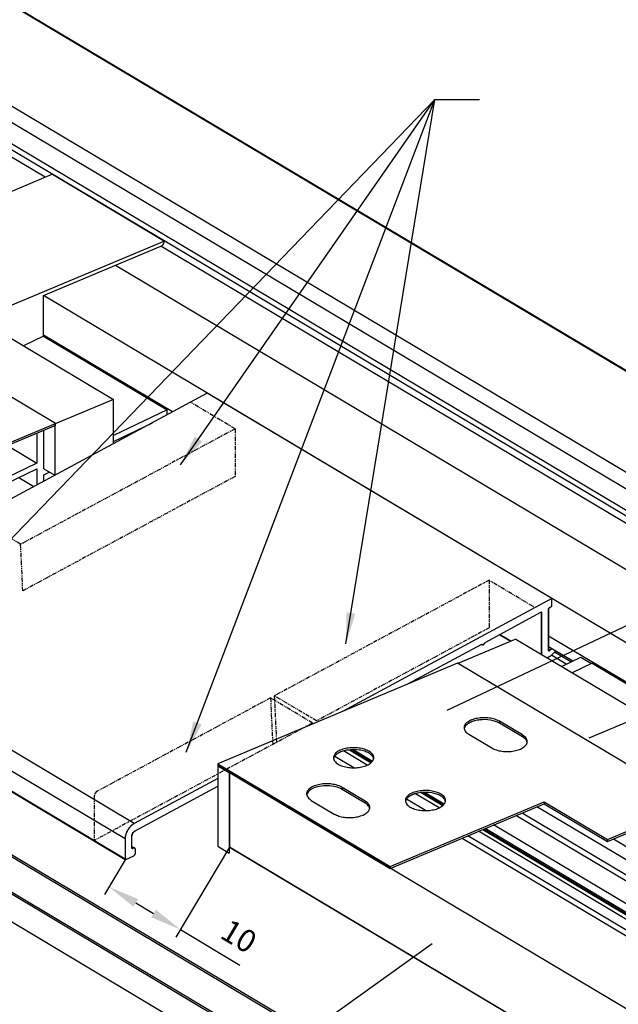
# Model space of a CAD drawing. Units: millimetres. Extents: x -1571 to 6556, y -7671 to 93.
# Drawn here: x 3527 to 3594, y -6952 to -6842 of the extents above; entities that cross this region are included whole.
import ezdxf

# ---------------------------------------------------------------- set-up
doc = ezdxf.new("R2010")
doc.units = ezdxf.units.MM
doc.linetypes.add('CENTER', pattern=[50.8, 31.75, -6.35, 6.35, -6.35])
doc.linetypes.add('PHANTOM', pattern=[0.8, 0.45, -0.05, 0.1, -0.05, 0.1, -0.05])
doc.layers.get('Defpoints').update_dxf_attribs({"color": 141})
for name, color, linetype in [('94801914R00_BL827', 7, 'Continuous'), ('95016500L00_M1_BL824', 7, 'Continuous'), ('95016500R00_M1_BL679', 7, 'Continuous'), ('95030600L00_M_BL677', 7, 'Continuous'), ('95030600R00_M_BL825', 7, 'Continuous'), ('DEFAULT_3', 7, 'PHANTOM'), ('P0192930000_D1_BL670', 7, 'Continuous'), ('P0192930000_D2_BL822', 7, 'Continuous'), ('P0195115000_BL673', 7, 'Continuous'), ('P0197915000_BL674', 7, 'Continuous'), ('P0197915000_BL821', 7, 'Continuous'), ('P0210730000_BL671', 7, 'Continuous'), ('P0215130000_BL676', 7, 'Continuous')]:
    doc.layers.add(name, color=color, linetype=linetype)
doc.dimstyles.new('DIMSTYLE_41', dxfattribs={"dimtxt": 2.5, "dimasz": 3.5, "dimexe": 1, "dimexo": 0, "dimtad": 1, "dimdec": 3, "dimlfac": 2, "dimdsep": 46, "dimtxsty": 'Standard', "dimblk": '_FILLED', "dimblk1": '_FILLED', "dimblk2": '_FILLED', "dimcen": 0.09, "dimclrt": 5, "dimadec": 3, "dimazin": 2, "dimtp": 0.2, "dimtm": 0.2, "dimtfac": 1, "dimtdec": 65535, "dimtofl": 0, "dimtmove": 0, "dimatfit": 3, "dimldrblk": '_FILLED', "dimfxl": 1, "dimtolj": 1, "dimarcsym": 0})
doc.dimstyles.get("Standard").update_dxf_attribs({"dimtxt": 2.5, "dimasz": 3.5, "dimexe": 1, "dimexo": 0, "dimtad": 1, "dimdec": 3, "dimdsep": 46, "dimtxsty": 'Standard', "dimblk": '_FILLED', "dimblk1": '_FILLED', "dimblk2": '_FILLED', "dimcen": 0.09, "dimclrt": 5, "dimadec": 3, "dimazin": 2, "dimtol": 1, "dimtp": 0.001, "dimtm": 0.001, "dimtfac": 1, "dimtdec": 3, "dimtofl": 0, "dimtmove": 0, "dimatfit": 3, "dimldrblk": '_FILLED', "dimfxl": 1, "dimtolj": 1, "dimarcsym": 0})

# ---------------------------------------------------------------- blocks, each defined once
blk = doc.blocks.new('_FILLED')
at = {"color": 0, "linetype": 'ByBlock'}
blk.add_solid([(0, 0), (-1, 0.143), (-1, -0.143)], dxfattribs=at)
blk = doc.blocks.new('*D10305')
at = {"color": 0, "linetype": 'Continuous', "lineweight": -2}
for p, q in [((3550.13, -6934.82), (3544.14, -6944.87)), ((3538.47, -6936.23), (3536.15, -6940.11)), ((3539.67, -6941.04), (3541.64, -6942.22)), ((3544.65, -6944.01), (3551.32, -6947.99))]:
    blk.add_line(p, q, dxfattribs=at)
at = {"layer": 'Defpoints', "color": 0}
for p in [(3550.13, -6934.82), (3538.47, -6936.23), (3544.65, -6944.01)]:
    blk.add_point(p, dxfattribs=at)
at = {"color": 0, "lineweight": -2, "xscale": 3.5, "yscale": 3.5, "zscale": 3.5}
for p, rotation in [((3536.66, -6939.25), 149.2102669712014), ((3544.65, -6944.01), 329.2102669712014)]:
    blk.add_blockref('_FILLED', p, dxfattribs=dict(at, rotation=rotation))
at = {"color": 5, "insert": (3550.22, -6942.72), "char_height": 2.5, "attachment_point": 1, "rotation": 329.2103, "line_spacing_factor": 0.9}
blk.add_mtext('\\A1;10', dxfattribs=at)
blk = doc.blocks.new('P0192930000_D1_BL670', base_point=(225.9, 113.26))
at = {"layer": 'P0192930000_D1_BL670', "color": 9, "linetype": 'Continuous'}
blk.add_line((345.32, 76.04), (120.35, 210.1), dxfattribs=at)
at = {"layer": 'P0192930000_D1_BL670', "color": 7, "linetype": 'Continuous'}
for p, q in [((120.6, 210.1), (345.58, 76.04)), ((334.22, 71.38), (109.24, 205.44)), ((252.36, 109.27), (177.58, 153.83)), ((273.32, 16.39), (48.34, 150.45)), ((244.31, 105.9), (169.53, 150.46)), ((183.96, 137.44), (169.53, 146.04)), ((239.96, 104.07), (226.04, 112.37)), ((228.03, 109.24), (226.37, 110.23))]:
    blk.add_line(p, q, dxfattribs=at)
blk = doc.blocks.new('P0210730000_BL671', base_point=(216.37, 136.08))
at = {"layer": 'P0210730000_BL671', "color": 7, "linetype": 'Continuous'}
for p, q in [((125.84, 193.73), (310.32, 83.81)), ((313.97, 83.45), (129.49, 193.38)), ((252.36, 109.27), (177.58, 153.83))]:
    blk.add_line(p, q, dxfattribs=at)
at = {"layer": 'P0210730000_BL671', "color": 9, "linetype": 'Continuous'}
for p, q in [((308.72, 82.33), (124.24, 192.26)), ((169.71, 163.69), (123.86, 191.01)), ((308.72, 81.68), (124.24, 191.61)), ((257.45, 111.41), (182.67, 155.97))]:
    blk.add_line(p, q, dxfattribs=at)
blk = doc.blocks.new('P0195115000_BL673', base_point=(171.5, 103.85))
at = {"layer": 'P0195115000_BL673', "color": 7, "linetype": 'Continuous'}
for p, q in [((187.85, 139.54), (141.12, 114.38)), ((226.42, 116.56), (187.85, 139.54)), ((226.42, 116.56), (202.98, 103.94)), ((226.42, 116.56), (202.98, 103.94)), ((226.11, 115.52), (226.42, 115.69)), ((226.11, 115.52), (226.42, 115.69)), ((226.42, 115.69), (226.42, 116.56)), ((226.42, 115.69), (226.42, 116.56)), ((218.94, 111.66), (225.19, 115.02)), ((218.94, 111.66), (225.19, 115.02)), ((225.27, 114.97), (225.27, 110.29)), ((225.27, 110.29), (225.27, 114.97)), ((226.04, 115.4), (226.04, 110.77)), ((226.04, 110.77), (226.04, 115.4)), ((220.54, 112.52), (221.78, 111.78)), ((210.31, 107.01), (218.56, 111.46)), ((210.31, 107.01), (218.56, 111.46)), ((218.59, 111.38), (218.51, 111.43)), ((218.56, 111.46), (218.59, 111.38)), ((218.56, 111.46), (218.59, 111.38)), ((218.59, 111.38), (218.68, 111.44)), ((218.59, 111.38), (218.68, 111.44)), ((218.66, 111.42), (218.71, 111.39)), ((218.93, 111.57), (218.84, 111.52)), ((218.84, 111.52), (218.93, 111.57)), ((218.94, 111.66), (218.93, 111.57)), ((218.93, 111.57), (218.94, 111.66)), ((140.12, 110.34), (178.68, 87.36)), ((226.41, 110.98), (226.15, 110.74)), ((226.15, 110.74), (226.41, 110.98)), ((226.87, 110.71), (226.25, 110.12)), ((226.25, 110.12), (226.87, 110.71)), ((226.22, 110.1), (225.87, 109.93)), ((225.87, 109.93), (226.22, 110.1)), ((226.22, 110.1), (226.23, 110.1)), ((226.23, 110.1), (226.24, 110.11)), ((226.23, 110.1), (226.23, 110.1)), ((226.24, 110.11), (226.24, 110.11)), ((226.24, 110.11), (226.25, 110.11)), ((226.25, 110.11), (226.25, 110.12)), ((189.04, 96.43), (179.69, 91.4)), ((189.04, 96.43), (179.69, 91.4)), ((179.77, 90.57), (189.04, 95.56)), ((179.77, 90.57), (189.04, 95.56)), ((178.66, 89.67), (178.66, 87.42)), ((178.66, 89.67), (178.66, 87.42)), ((179.42, 88.65), (179.42, 90)), ((179.42, 88.65), (179.42, 90)), ((179.42, 88.84), (179.74, 88.65)), ((179.61, 88.65), (179.51, 88.6)), ((179.61, 88.65), (179.51, 88.6)), ((179.81, 88.08), (179.81, 88.51)), ((179.81, 88.08), (179.81, 88.51)), ((178.73, 87.36), (178.74, 87.36)), ((178.74, 87.36), (179.63, 87.79)), ((178.74, 87.36), (179.63, 87.79))]:
    blk.add_line(p, q, dxfattribs=at)
at = {"layer": 'P0195115000_BL673', "color": 9, "linetype": 'Continuous'}
for p, q in [((225.27, 114.97), (225.19, 115.02)), ((179.69, 91.4), (141.12, 114.38)), ((178.66, 89.67), (140.09, 112.66)), ((221.81, 111.79), (220.57, 112.54)), ((178.66, 87.42), (140.09, 110.4)), ((226.15, 110.74), (226.04, 110.8)), ((179.61, 88.65), (179.42, 88.75)), ((179.51, 88.6), (179.42, 88.65))]:
    blk.add_line(p, q, dxfattribs=at)
at = {"layer": 'P0195115000_BL673', "color": 7, "linetype": 'Continuous'}
for points, knots in [([(225.19, 115.02), (225.19, 115.03), (225.21, 115.03), (225.23, 115.03), (225.25, 115.03)], [0, 0, 0, 0, 0.283936, 1, 1, 1, 1]), ([(225.25, 115.03), (225.25, 115.02), (225.27, 115.01), (225.27, 114.99), (225.27, 114.97)], [0, 0, 0, 0, 0.228672, 1, 1, 1, 1]), ([(218.68, 111.44), (218.69, 111.43), (218.69, 111.41), (218.7, 111.4), (218.71, 111.39)], [0, 0, 0, 0, 0.278344, 1, 1, 1, 1]), ([(218.73, 111.38), (218.74, 111.38), (218.75, 111.39), (218.77, 111.39), (218.77, 111.39)], [0, 0, 0, 0, 0.728159, 1, 1, 1, 1]), ([(218.77, 111.39), (218.8, 111.41), (218.83, 111.46), (218.84, 111.51), (218.84, 111.52)], [0, 0, 0, 0, 0.760108, 1, 1, 1, 1]), ([(226.06, 110.71), (226.06, 110.72), (226.04, 110.73), (226.04, 110.75), (226.04, 110.77)], [0, 0, 0, 0, 0.228722, 1, 1, 1, 1]), ([(226.05, 110.73), (226.05, 110.73), (226.06, 110.72), (226.07, 110.71), (226.09, 110.71), (226.12, 110.71), (226.14, 110.73), (226.15, 110.74)], [0, 0, 0, 0, 0.125, 0.25, 0.5, 0.75, 1, 1, 1, 1]), ([(226.15, 110.74), (226.14, 110.72), (226.11, 110.71), (226.08, 110.71), (226.06, 110.71)], [0, 0, 0, 0, 0.557436, 1, 1, 1, 1]), ([(179.69, 91.4), (179.54, 91.32), (179.26, 91.1), (178.94, 90.68), (178.72, 90.19), (178.66, 89.84), (178.66, 89.67)], [0, 0, 0, 0, 0.24074, 0.499881, 0.759087, 1, 1, 1, 1]), ([(179.69, 91.4), (179.65, 91.38), (179.6, 91.34), (179.53, 91.3), (179.49, 91.27), (179.46, 91.25), (179.42, 91.22), (179.38, 91.18), (179.34, 91.14), (179.3, 91.1), (179.26, 91.07), (179.23, 91.04), (179.2, 90.99), (179.15, 90.94), (179.1, 90.87), (179.04, 90.8), (178.99, 90.72), (178.96, 90.66), (178.92, 90.61), (178.87, 90.53), (178.84, 90.44), (178.81, 90.36), (178.78, 90.3), (178.76, 90.25), (178.75, 90.2), (178.74, 90.16), (178.72, 90.11), (178.71, 90.05), (178.69, 89.99), (178.68, 89.95), (178.68, 89.91), (178.67, 89.86), (178.67, 89.78), (178.66, 89.72), (178.66, 89.67)], [0, 0, 0, 0, 0.0625, 0.09375, 0.125, 0.140625, 0.15625, 0.1875, 0.21875, 0.25, 0.265625, 0.28125, 0.3125, 0.34375, 0.375, 0.4375, 0.46875, 0.5, 0.53125, 0.5625, 0.625, 0.65625, 0.6875, 0.71875, 0.734375, 0.75, 0.78125, 0.8125, 0.84375, 0.859375, 0.875, 0.90625, 0.9375, 1, 1, 1, 1]), ([(179.42, 90), (179.42, 90.05), (179.46, 90.28), (179.62, 90.49), (179.77, 90.57)], [0, 0, 0, 0, 0.244827, 1, 1, 1, 1]), ([(179.45, 88.6), (179.45, 88.6), (179.43, 88.61), (179.42, 88.63), (179.42, 88.65)], [0, 0, 0, 0, 0.228659, 1, 1, 1, 1]), ([(179.51, 88.6), (179.5, 88.59), (179.48, 88.59), (179.46, 88.59), (179.45, 88.6)], [0, 0, 0, 0, 0.281113, 1, 1, 1, 1]), ([(179.74, 88.65), (179.73, 88.66), (179.68, 88.67), (179.63, 88.66), (179.61, 88.65)], [0, 0, 0, 0, 0.46468, 1, 1, 1, 1]), ([(179.81, 88.51), (179.81, 88.54), (179.8, 88.59), (179.76, 88.64), (179.74, 88.65)], [0, 0, 0, 0, 0.538871, 1, 1, 1, 1]), ([(178.66, 87.42), (178.66, 87.41), (178.66, 87.39), (178.67, 87.37), (178.68, 87.36)], [0, 0, 0, 0, 0.284275, 1, 1, 1, 1]), ([(178.66, 87.42), (178.66, 87.41), (178.66, 87.38), (178.68, 87.36), (178.7, 87.36), (178.72, 87.36), (178.73, 87.36), (178.73, 87.36)], [0, 0, 0, 0, 0.25, 0.5, 0.75, 0.875, 1, 1, 1, 1]), ([(178.68, 87.36), (178.69, 87.36), (178.71, 87.35), (178.73, 87.36), (178.74, 87.36)], [0, 0, 0, 0, 0.230736, 1, 1, 1, 1]), ([(179.63, 87.79), (179.65, 87.8), (179.75, 87.87), (179.81, 87.99), (179.81, 88.08)], [0, 0, 0, 0, 0.242335, 1, 1, 1, 1]), ([(179.7, 87.84), (179.72, 87.86), (179.75, 87.89), (179.78, 87.95), (179.79, 87.98), (179.79, 87.99)], [0, 0, 0, 0, 0.5, 0.75, 1, 1, 1, 1])]:
    blk.add_open_spline(points, degree=3, knots=knots, dxfattribs=at)
for points in [[(225.23, 115.03), (225.22, 115.03), (225.21, 115.03), (225.2, 115.03), (225.19, 115.02)], [(225.27, 114.97), (225.27, 114.99), (225.27, 115.02), (225.24, 115.03), (225.23, 115.03)], [(226.04, 115.4), (226.04, 115.45), (226.07, 115.5), (226.11, 115.52)], [(226.05, 115.45), (226.04, 115.44), (226.04, 115.42), (226.04, 115.41), (226.04, 115.4)], [(226.07, 115.49), (226.06, 115.48), (226.05, 115.46), (226.05, 115.45)], [(226.11, 115.52), (226.09, 115.51), (226.08, 115.5), (226.07, 115.49)], [(218.68, 111.44), (218.69, 111.42), (218.7, 111.39), (218.72, 111.39), (218.73, 111.38)], [(218.71, 111.39), (218.72, 111.39), (218.72, 111.38), (218.73, 111.38)], [(218.73, 111.38), (218.74, 111.38), (218.75, 111.39), (218.76, 111.39)], [(218.76, 111.39), (218.77, 111.39), (218.79, 111.4), (218.8, 111.42), (218.81, 111.43)], [(218.81, 111.43), (218.82, 111.44), (218.83, 111.45), (218.83, 111.47)], [(218.83, 111.47), (218.84, 111.49), (218.84, 111.5), (218.84, 111.52)], [(226.04, 110.77), (226.04, 110.75), (226.04, 110.74), (226.05, 110.73)], [(226.22, 110.1), (226.24, 110.1), (226.24, 110.11), (226.25, 110.12)], [(179.52, 90.33), (179.52, 90.31), (179.5, 90.29), (179.48, 90.25), (179.46, 90.21), (179.45, 90.18), (179.45, 90.16)], [(179.63, 90.47), (179.61, 90.45), (179.57, 90.4), (179.54, 90.35), (179.52, 90.33)], [(179.77, 90.57), (179.75, 90.56), (179.7, 90.53), (179.66, 90.49), (179.63, 90.47)], [(179.45, 90.16), (179.45, 90.15), (179.44, 90.12), (179.43, 90.08), (179.43, 90.04), (179.43, 90.01), (179.42, 90)], [(179.42, 88.65), (179.43, 88.64), (179.43, 88.63), (179.43, 88.62), (179.44, 88.61)], [(179.44, 88.61), (179.44, 88.6), (179.46, 88.58), (179.49, 88.59), (179.51, 88.6)], [(179.64, 88.66), (179.64, 88.66), (179.63, 88.65), (179.61, 88.65), (179.61, 88.65)], [(179.75, 88.65), (179.73, 88.65), (179.7, 88.67), (179.66, 88.66), (179.64, 88.66)], [(179.81, 88.55), (179.8, 88.57), (179.79, 88.61), (179.76, 88.63), (179.75, 88.65)], [(179.81, 88.51), (179.81, 88.53), (179.81, 88.54), (179.81, 88.55)], [(179.63, 87.79), (179.64, 87.79), (179.66, 87.81), (179.68, 87.83), (179.7, 87.84)], [(179.79, 87.99), (179.8, 88.01), (179.81, 88.04), (179.81, 88.07), (179.81, 88.08)]]:
    blk.add_open_spline(points, degree=3, dxfattribs=at)
blk = doc.blocks.new('P0215130000_BL676', base_point=(159.88, 94.27))
at = {"layer": 'P0215130000_BL676', "color": 9, "linetype": 'Continuous'}
for p, q in [((261.05, 30.98), (36.07, 165.03)), ((261.16, 31.15), (36.18, 165.21)), ((261.05, 27.02), (36.07, 161.08))]:
    blk.add_line(p, q, dxfattribs=at)
at = {"layer": 'P0215130000_BL676', "color": 7, "linetype": 'Continuous'}
blk.add_line((36.2, 160.81), (261.18, 26.76), dxfattribs=at)
blk = doc.blocks.new('95030600L00_M_BL677', base_point=(262.66, 106.57))
at = {"layer": '95030600L00_M_BL677', "color": 7, "linetype": 'Continuous'}
for q in [(215.89, 109.31), (237.46, 103.02)]:
    blk.add_line((222.36, 112.02), q, dxfattribs=at)
at = {"layer": '95030600L00_M_BL677', "color": 4, "linetype": 'CENTER'}
blk.add_line((230.57, 101), (237.46, 103.89), dxfattribs=at)
blk = doc.blocks.new('P0197915000_BL821', base_point=(127.06, 148.05))
at = {"layer": 'P0197915000_BL821', "color": 7, "linetype": 'Continuous'}
for p, q in [((169.53, 145.91), (183.35, 137.67)), ((183.35, 137.67), (177.36, 134.8)), ((183.35, 137.12), (183.35, 137.67)), ((177.36, 134.15), (181.73, 136.24)), ((181.32, 136.05), (181.35, 136.04)), ((168.8, 135.07), (168.8, 131.72)), ((169.57, 131.07), (169.57, 135.39)), ((165.5, 133.68), (168.8, 131.72)), ((168.8, 131.72), (164.01, 129.42)), ((164.01, 128.77), (168.8, 131.07)), ((166.78, 130.1), (168.46, 129.1)), ((168.8, 131.07), (168.8, 129.28)), ((169.57, 130.42), (170.17, 130.71)), ((169.57, 129.69), (169.57, 130.42))]:
    blk.add_line(p, q, dxfattribs=at)
blk = doc.blocks.new('P0192930000_D2_BL822', base_point=(203.82, 125.26))
at = {"layer": 'P0192930000_D2_BL822', "color": 7, "linetype": 'Continuous'}
for p, q in [((183.96, 137.44), (169.53, 146.04)), ((239.96, 104.07), (226.04, 112.37)), ((226.04, 111.2), (228.75, 109.58)), ((228.52, 109.47), (226.71, 110.55))]:
    blk.add_line(p, q, dxfattribs=at)
blk = doc.blocks.new('95016500L00_M1_BL824', base_point=(147.8, 138.27))
at = {"layer": '95016500L00_M1_BL824', "color": 7, "linetype": 'Continuous'}
for p, q in [((144.5, 151.85), (134.92, 147.83)), ((170.85, 136.15), (144.5, 151.85)), ((134.92, 147.83), (134.92, 147.62)), ((134.92, 147.83), (141.99, 143.62)), ((134.92, 147.62), (141.78, 143.53)), ((141.99, 143.62), (124.76, 136.39)), ((158.86, 139.6), (156.29, 141.13)), ((158.86, 139.38), (156.29, 140.92)), ((152.84, 139.69), (155.41, 138.15)), ((124.76, 136.39), (124.76, 136.17)), ((124.76, 136.39), (144.04, 124.9)), ((124.76, 136.17), (144.04, 124.68)), ((144.04, 124.9), (170.85, 136.15)), ((170.85, 135.93), (144.04, 124.68)), ((170.85, 135.93), (170.85, 136.15)), ((141.24, 132.21), (138.67, 133.74)), ((141.24, 131.99), (138.67, 133.52)), ((135.22, 132.29), (137.79, 130.76)), ((144.04, 124.9), (144.04, 124.68))]:
    blk.add_line(p, q, dxfattribs=at)
at = {"layer": '95016500L00_M1_BL824', "color": 9, "linetype": 'Continuous'}
for p, q in [((156.29, 141.13), (156.29, 140.92)), ((158.86, 139.6), (158.86, 139.38)), ((138.67, 133.74), (138.67, 133.52)), ((141.24, 132.21), (141.24, 131.99))]:
    blk.add_line(p, q, dxfattribs=at)
at = {"layer": '95016500L00_M1_BL824', "color": 7, "linetype": 'Continuous'}
for centre, radius, start, end in [((152.91, 140.19), 0.597, 164.2838, 169.1895), ((158.77, 138.65), 0.612, 11.1909, 19.4838), ((138.3, 136.83), 0.597, 164.2838, 169.1895), ((141.59, 136.83), 0.612, 11.1909, 19.4838), ((135.29, 132.8), 0.597, 164.2838, 169.1895), ((146.34, 132.05), 0.597, 164.2838, 169.1895), ((149.63, 132.04), 0.612, 11.1909, 19.4838), ((141.15, 131.26), 0.612, 11.1909, 19.4838)]:
    blk.add_arc(centre, radius, start, end, dxfattribs=at)
for points, knots in [([(156.29, 141.13), (156.12, 141.23), (155.75, 141.38), (155.13, 141.52), (154.47, 141.55), (153.81, 141.49), (153.21, 141.33), (152.79, 141.12), (152.54, 140.92), (152.41, 140.76), (152.33, 140.59), (152.31, 140.47), (152.31, 140.41)], [0, 0, 0, 0, 0.124703, 0.267052, 0.418268, 0.567977, 0.706061, 0.824556, 0.875341, 0.920664, 0.961586, 1, 1, 1, 1]), ([(156.29, 140.92), (156.14, 141), (155.81, 141.15), (155.07, 141.32), (154.26, 141.34), (153.49, 141.2), (153, 141.02), (152.62, 140.79), (152.43, 140.57), (152.38, 140.47)], [0, 0, 0, 0, 0.118896, 0.253705, 0.542817, 0.681746, 0.806802, 0.913085, 1, 1, 1, 1]), ([(152.31, 140.41), (152.31, 140.34), (152.34, 140.2), (152.45, 140.01), (152.62, 139.83), (152.76, 139.73), (152.84, 139.69)], [0, 0, 0, 0, 0.212646, 0.443041, 0.703664, 1, 1, 1, 1]), ([(155.41, 138.15), (155.57, 138.06), (155.94, 137.9), (156.56, 137.77), (157.23, 137.74), (157.89, 137.8), (158.48, 137.96), (158.9, 138.16), (159.15, 138.37), (159.28, 138.53), (159.36, 138.7), (159.38, 138.82), (159.38, 138.88)], [0, 0, 0, 0, 0.124703, 0.267052, 0.418268, 0.567977, 0.706061, 0.824556, 0.875341, 0.920664, 0.961586, 1, 1, 1, 1]), ([(159.38, 138.88), (159.38, 138.94), (159.36, 139.08), (159.25, 139.28), (159.08, 139.45), (158.94, 139.55), (158.86, 139.6)], [0, 0, 0, 0, 0.212646, 0.443041, 0.703664, 1, 1, 1, 1]), ([(159.3, 138.97), (159.27, 139.01), (159.16, 139.18), (158.99, 139.3), (158.86, 139.38)], [0, 0, 0, 0, 0.222731, 1, 1, 1, 1]), ([(141.68, 137.78), (141.52, 137.88), (141.14, 138.03), (140.53, 138.16), (139.86, 138.2), (139.2, 138.13), (138.61, 137.98), (138.19, 137.77), (137.94, 137.56), (137.81, 137.4), (137.73, 137.23), (137.71, 137.11), (137.71, 137.06)], [0, 0, 0, 0, 0.124703, 0.267052, 0.418268, 0.567977, 0.706061, 0.824556, 0.875341, 0.920664, 0.961586, 1, 1, 1, 1]), ([(141.68, 137.56), (141.54, 137.65), (141.21, 137.79), (140.46, 137.97), (139.66, 137.99), (138.89, 137.85), (138.4, 137.67), (138.01, 137.43), (137.83, 137.22), (137.77, 137.11)], [0, 0, 0, 0, 0.118896, 0.253705, 0.542817, 0.681746, 0.806802, 0.913085, 1, 1, 1, 1]), ([(142.21, 137.06), (142.21, 137.12), (142.18, 137.26), (142.07, 137.45), (141.9, 137.63), (141.76, 137.73), (141.68, 137.78)], [0, 0, 0, 0, 0.212646, 0.443041, 0.703664, 1, 1, 1, 1]), ([(137.71, 137.06), (137.71, 136.99), (137.73, 136.85), (137.84, 136.66), (138.01, 136.48), (138.15, 136.38), (138.23, 136.33)], [0, 0, 0, 0, 0.212646, 0.443041, 0.703664, 1, 1, 1, 1]), ([(138.23, 136.33), (138.39, 136.24), (138.77, 136.08), (139.39, 135.95), (140.05, 135.92), (140.71, 135.98), (141.3, 136.13), (141.72, 136.34), (141.97, 136.55), (142.11, 136.71), (142.19, 136.88), (142.21, 137), (142.21, 137.06)], [0, 0, 0, 0, 0.124703, 0.267052, 0.418268, 0.567977, 0.706061, 0.824556, 0.875341, 0.920664, 0.961586, 1, 1, 1, 1]), ([(142.12, 137.15), (142.1, 137.19), (141.98, 137.36), (141.81, 137.48), (141.68, 137.56)], [0, 0, 0, 0, 0.222731, 1, 1, 1, 1]), ([(138.67, 133.74), (138.51, 133.84), (138.13, 133.99), (137.51, 134.12), (136.85, 134.16), (136.19, 134.1), (135.59, 133.94), (135.18, 133.73), (134.93, 133.53), (134.79, 133.37), (134.71, 133.2), (134.69, 133.08), (134.69, 133.02)], [0, 0, 0, 0, 0.124703, 0.267052, 0.418268, 0.567977, 0.706061, 0.824556, 0.875341, 0.920664, 0.961586, 1, 1, 1, 1]), ([(138.67, 133.52), (138.52, 133.61), (138.19, 133.75), (137.45, 133.93), (136.64, 133.95), (135.88, 133.81), (135.38, 133.63), (135, 133.39), (134.81, 133.18), (134.76, 133.07)], [0, 0, 0, 0, 0.118896, 0.253705, 0.542817, 0.681746, 0.806802, 0.913085, 1, 1, 1, 1]), ([(149.71, 132.99), (149.55, 133.09), (149.18, 133.24), (148.56, 133.37), (147.89, 133.41), (147.24, 133.35), (146.64, 133.19), (146.22, 132.98), (145.97, 132.78), (145.84, 132.62), (145.76, 132.45), (145.74, 132.33), (145.74, 132.27)], [0, 0, 0, 0, 0.124703, 0.267052, 0.418268, 0.567977, 0.706061, 0.824556, 0.875341, 0.920664, 0.961586, 1, 1, 1, 1]), ([(134.69, 133.02), (134.69, 132.95), (134.72, 132.81), (134.83, 132.62), (135, 132.44), (135.14, 132.34), (135.22, 132.29)], [0, 0, 0, 0, 0.212646, 0.443041, 0.703664, 1, 1, 1, 1]), ([(141.76, 131.49), (141.76, 131.55), (141.74, 131.69), (141.63, 131.88), (141.46, 132.06), (141.32, 132.16), (141.24, 132.21)], [0, 0, 0, 0, 0.212646, 0.443041, 0.703664, 1, 1, 1, 1]), ([(145.74, 132.27), (145.74, 132.2), (145.77, 132.06), (145.87, 131.87), (146.05, 131.69), (146.19, 131.59), (146.27, 131.55)], [0, 0, 0, 0, 0.212646, 0.443041, 0.703664, 1, 1, 1, 1]), ([(149.71, 132.77), (149.57, 132.86), (149.24, 133), (148.5, 133.18), (147.69, 133.2), (146.92, 133.06), (146.43, 132.88), (146.05, 132.65), (145.86, 132.43), (145.81, 132.32)], [0, 0, 0, 0, 0.118896, 0.253705, 0.542817, 0.681746, 0.806802, 0.913085, 1, 1, 1, 1]), ([(146.27, 131.55), (146.43, 131.45), (146.8, 131.29), (147.42, 131.16), (148.09, 131.13), (148.75, 131.19), (149.34, 131.35), (149.76, 131.55), (150.01, 131.76), (150.14, 131.92), (150.22, 132.09), (150.24, 132.21), (150.24, 132.27)], [0, 0, 0, 0, 0.124703, 0.267052, 0.418268, 0.567977, 0.706061, 0.824556, 0.875341, 0.920664, 0.961586, 1, 1, 1, 1]), ([(150.24, 132.27), (150.24, 132.33), (150.22, 132.47), (150.11, 132.67), (149.94, 132.84), (149.79, 132.94), (149.71, 132.99)], [0, 0, 0, 0, 0.212646, 0.443041, 0.703664, 1, 1, 1, 1]), ([(150.15, 132.36), (150.13, 132.4), (150.02, 132.57), (149.85, 132.69), (149.71, 132.77)], [0, 0, 0, 0, 0.222731, 1, 1, 1, 1]), ([(137.79, 130.76), (137.95, 130.67), (138.33, 130.51), (138.94, 130.38), (139.61, 130.34), (140.27, 130.41), (140.86, 130.56), (141.28, 130.77), (141.53, 130.98), (141.66, 131.14), (141.75, 131.31), (141.76, 131.43), (141.76, 131.49)], [0, 0, 0, 0, 0.124703, 0.267052, 0.418268, 0.567977, 0.706061, 0.824556, 0.875341, 0.920664, 0.961586, 1, 1, 1, 1]), ([(141.68, 131.58), (141.65, 131.62), (141.54, 131.78), (141.37, 131.91), (141.24, 131.99)], [0, 0, 0, 0, 0.222731, 1, 1, 1, 1])]:
    blk.add_open_spline(points, degree=3, knots=knots, dxfattribs=at)
for points in [[(152.38, 140.47), (152.36, 140.43), (152.34, 140.39), (152.33, 140.35)], [(159.35, 138.86), (159.33, 138.9), (159.32, 138.93), (159.3, 138.97)], [(137.77, 137.11), (137.75, 137.07), (137.74, 137.04), (137.73, 137)], [(142.17, 137.03), (142.16, 137.07), (142.14, 137.11), (142.12, 137.15)], [(134.76, 133.07), (134.74, 133.04), (134.73, 133), (134.71, 132.96)], [(145.81, 132.32), (145.79, 132.29), (145.77, 132.25), (145.76, 132.21)], [(150.21, 132.25), (150.19, 132.29), (150.17, 132.33), (150.15, 132.36)], [(141.73, 131.46), (141.72, 131.5), (141.7, 131.54), (141.68, 131.58)]]:
    blk.add_open_spline(points, degree=3, dxfattribs=at)
blk = doc.blocks.new('95030600R00_M_BL825', base_point=(162.94, 147.19))
at = {"layer": '95030600R00_M_BL825', "color": 7, "linetype": 'Continuous'}
for p, q in [((170.52, 164.03), (143.21, 152.57)), ((170.52, 164.03), (183.06, 156.56)), ((183.06, 156.56), (162.26, 147.84)), ((169.53, 150.46), (182.67, 155.97)), ((143.21, 152.4), (143.21, 152.57)), ((143.21, 152.57), (144.45, 151.83)), ((169.53, 145.91), (169.53, 150.46)), ((162.26, 147.84), (177.36, 138.83)), ((169.53, 145.91), (167.29, 144.84)), ((177.36, 138.83), (170.85, 136.1)), ((177.36, 133.89), (177.36, 138.83)), ((170.85, 130.39), (170.85, 136.1)), ((169.57, 131.07), (170.78, 130.35))]:
    blk.add_line(p, q, dxfattribs=at)
at = {"layer": '95030600R00_M_BL825', "color": 4, "linetype": 'CENTER'}
for p, q in [((142.83, 153.28), (149.72, 156.17)), ((155.36, 145.81), (162.26, 148.7))]:
    blk.add_line(p, q, dxfattribs=at)
at = {"layer": '95030600R00_M_BL825', "color": 7, "linetype": 'Continuous'}
blk.add_open_spline([(182.67, 155.97), (182.73, 155.99), (182.86, 156.08), (183, 156.28), (183.06, 156.47), (183.06, 156.56)], degree=3, knots=[0, 0, 0, 0, 0.236261, 0.626998, 1, 1, 1, 1], dxfattribs=at)
blk = doc.blocks.new('94801914R00_BL827', base_point=(209.94, 99.05))
at = {"layer": '94801914R00_BL827', "color": 7, "linetype": 'Continuous'}
for p, q in [((227.48, 108.97), (229.64, 110.01)), ((229.64, 110.01), (230.84, 109.29)), ((189.04, 97.87), (189.04, 88.85)), ((189.04, 97.87), (190.32, 97.11)), ((190.32, 97.11), (190.32, 88.08)), ((189.04, 88.85), (190.32, 88.08))]:
    blk.add_line(p, q, dxfattribs=at)
blk = doc.blocks.new('P0197915000_BL674', base_point=(234.35, 79.52))
at = {"layer": 'P0197915000_BL674', "color": 7, "linetype": 'Continuous'}
for p, q in [((230.92, 109.33), (228.68, 108.25)), ((230.92, 109.33), (239.83, 104.02)), ((203.76, 99.64), (206.18, 98.19)), ((203.89, 99.64), (203.81, 99.6)), ((203.89, 99.65), (203.89, 99.64)), ((206.23, 98.24), (203.89, 99.64)), ((206.33, 98.34), (204.12, 99.66)), ((204.24, 97.63), (202.11, 98.9)), ((190.32, 97.11), (190.32, 88.74)), ((254.6, 58.8), (190.32, 97.11)), ((211.8, 94.85), (214.22, 93.4)), ((214.27, 93.45), (211.9, 94.86)), ((214.36, 93.56), (212.15, 94.87)), ((212.27, 92.84), (210.14, 94.11)), ((223.09, 92.58), (269.37, 65)), ((271.02, 65.69), (224.74, 93.27)), ((218.7, 90.73), (264.98, 63.16)), ((265.05, 63.19), (218.77, 90.77)), ((265.21, 63.26), (218.93, 90.83)), ((266.17, 63.66), (219.89, 91.23)), ((216.36, 89.76), (262.64, 62.18)), ((263.28, 62.45), (217, 90.02)), ((233.3, 89.68), (272.51, 66.32)), ((190.32, 88.74), (254.6, 50.44)), ((254.6, 50.43), (190.32, 88.73))]:
    blk.add_line(p, q, dxfattribs=at)
at = {"layer": 'P0197915000_BL674', "color": 9, "linetype": 'Continuous'}
for p, q in [((205.76, 97.93), (203.11, 99.51)), ((213.79, 93.14), (211.14, 94.72)), ((268.67, 64.71), (222.39, 92.28)), ((264.47, 62.94), (218.19, 90.52))]:
    blk.add_line(p, q, dxfattribs=at)
at = {"layer": 'P0197915000_BL674', "color": 2, "linetype": 'Continuous', "annotation_type": 0, "has_hookline": 1, "hookline_direction": 1, "text_width": 14.05}
blk.add_leader([(213.02, 77.95), (183.95, 57.1), (178.95, 57.1)], dimstyle='Standard', override={"dimtad": 0, "dimldrblk": 'None'}, dxfattribs=at)
blk = doc.blocks.new('95016500R00_M1_BL679', base_point=(249.88, 109.85))
at = {"layer": '95016500R00_M1_BL679', "color": 7, "linetype": 'Continuous'}
for p, q in [((215.85, 109.34), (189.04, 98.09)), ((242.2, 93.63), (215.85, 109.34)), ((223.14, 101.3), (220.56, 102.83)), ((223.14, 101.08), (220.56, 102.61)), ((217.12, 101.38), (219.69, 99.85)), ((189.04, 98.09), (189.04, 97.87)), ((189.04, 98.09), (208.32, 86.6)), ((189.04, 97.87), (208.32, 86.38)), ((205.52, 93.91), (202.95, 95.44)), ((205.52, 93.69), (202.95, 95.22)), ((199.5, 93.99), (202.07, 92.46)), ((208.32, 86.6), (225.55, 93.83)), ((225.55, 93.83), (232.63, 89.62)), ((225.55, 93.83), (225.55, 93.61)), ((232.63, 89.62), (242.2, 93.63)), ((208.32, 86.38), (225.55, 93.61)), ((225.55, 93.61), (232.63, 89.4)), ((232.63, 89.4), (242.2, 93.42)), ((232.63, 89.62), (232.63, 89.4)), ((208.32, 86.6), (208.32, 86.38))]:
    blk.add_line(p, q, dxfattribs=at)
at = {"layer": '95016500R00_M1_BL679', "color": 9, "linetype": 'Continuous'}
for p, q in [((220.56, 102.83), (220.56, 102.61)), ((223.14, 101.3), (223.14, 101.08)), ((202.95, 95.44), (202.95, 95.22)), ((205.52, 93.91), (205.52, 93.69))]:
    blk.add_line(p, q, dxfattribs=at)
at = {"layer": '95016500R00_M1_BL679', "color": 7, "linetype": 'Continuous'}
for centre, radius, start, end in [((217.19, 101.89), 0.597, 164.2838, 169.1895), ((223.05, 100.35), 0.612, 11.1909, 19.4838), ((204.19, 95.58), 4.08, 98.1567, 99.2738), ((202.58, 98.53), 0.597, 164.2838, 169.1895), ((205.87, 98.53), 0.612, 11.1909, 19.4838), ((200.61, 93.33), 2.19, 116.3668, 117.3701), ((199.57, 94.49), 0.597, 164.2838, 169.1895), ((210.62, 93.74), 0.597, 164.2838, 169.1895), ((213.91, 93.74), 0.612, 11.1909, 19.4838), ((205.43, 92.96), 0.612, 11.1909, 19.4838)]:
    blk.add_arc(centre, radius, start, end, dxfattribs=at)
for points, knots in [([(220.56, 102.83), (220.4, 102.93), (220.03, 103.08), (219.41, 103.21), (218.74, 103.25), (218.09, 103.18), (217.49, 103.03), (217.07, 102.82), (216.82, 102.62), (216.69, 102.46), (216.61, 102.28), (216.59, 102.17), (216.59, 102.11)], [0, 0, 0, 0, 0.124703, 0.267052, 0.418268, 0.567977, 0.706061, 0.824556, 0.875341, 0.920664, 0.961586, 1, 1, 1, 1]), ([(220.56, 102.61), (220.42, 102.7), (220.09, 102.84), (219.35, 103.02), (218.54, 103.04), (217.77, 102.9), (217.28, 102.72), (216.9, 102.48), (216.71, 102.27), (216.66, 102.16)], [0, 0, 0, 0, 0.118896, 0.253705, 0.542817, 0.681746, 0.806802, 0.913085, 1, 1, 1, 1]), ([(216.59, 102.11), (216.59, 102.04), (216.62, 101.9), (216.72, 101.71), (216.9, 101.53), (217.04, 101.43), (217.12, 101.38)], [0, 0, 0, 0, 0.212646, 0.443041, 0.703664, 1, 1, 1, 1]), ([(219.69, 99.85), (219.85, 99.76), (220.22, 99.6), (220.84, 99.47), (221.51, 99.43), (222.17, 99.5), (222.76, 99.65), (223.18, 99.86), (223.43, 100.07), (223.56, 100.23), (223.64, 100.4), (223.66, 100.52), (223.66, 100.58)], [0, 0, 0, 0, 0.124703, 0.267052, 0.418268, 0.567977, 0.706061, 0.824556, 0.875341, 0.920664, 0.961586, 1, 1, 1, 1]), ([(223.66, 100.58), (223.66, 100.64), (223.64, 100.78), (223.53, 100.97), (223.36, 101.15), (223.21, 101.25), (223.14, 101.3)], [0, 0, 0, 0, 0.212646, 0.443041, 0.703664, 1, 1, 1, 1]), ([(223.57, 100.67), (223.55, 100.71), (223.44, 100.87), (223.27, 101), (223.14, 101.08)], [0, 0, 0, 0, 0.222731, 1, 1, 1, 1]), ([(205.96, 99.48), (205.8, 99.57), (205.42, 99.73), (204.81, 99.86), (204.14, 99.89), (203.48, 99.83), (202.89, 99.68), (202.47, 99.47), (202.22, 99.26), (202.09, 99.1), (202, 98.93), (201.99, 98.81), (201.99, 98.75)], [0, 0, 0, 0, 0.124703, 0.267052, 0.418268, 0.567977, 0.706061, 0.824556, 0.875341, 0.920664, 0.961586, 1, 1, 1, 1]), ([(203.54, 99.61), (203.36, 99.58), (203.04, 99.5), (202.6, 99.33), (202.26, 99.1), (202.1, 98.91), (202.05, 98.81)], [0, 0, 0, 0, 0.303305, 0.575064, 0.80725, 1, 1, 1, 1]), ([(205.96, 99.26), (205.81, 99.35), (205.46, 99.5), (204.67, 99.68), (204.04, 99.68), (203.61, 99.62)], [0, 0, 0, 0, 0.219308, 0.468728, 1, 1, 1, 1]), ([(206.49, 98.75), (206.49, 98.82), (206.46, 98.96), (206.35, 99.15), (206.18, 99.33), (206.04, 99.43), (205.96, 99.48)], [0, 0, 0, 0, 0.212646, 0.443041, 0.703664, 1, 1, 1, 1]), ([(206.4, 98.85), (206.38, 98.89), (206.26, 99.05), (206.09, 99.18), (205.96, 99.26)], [0, 0, 0, 0, 0.222731, 1, 1, 1, 1]), ([(201.99, 98.75), (201.99, 98.69), (202.01, 98.55), (202.12, 98.36), (202.29, 98.18), (202.43, 98.08), (202.51, 98.03)], [0, 0, 0, 0, 0.212646, 0.443041, 0.703664, 1, 1, 1, 1]), ([(202.51, 98.03), (202.67, 97.93), (203.05, 97.78), (203.66, 97.65), (204.33, 97.61), (204.99, 97.68), (205.58, 97.83), (206, 98.04), (206.25, 98.25), (206.38, 98.41), (206.47, 98.58), (206.49, 98.7), (206.49, 98.75)], [0, 0, 0, 0, 0.124703, 0.267052, 0.418268, 0.567977, 0.706061, 0.824556, 0.875341, 0.920664, 0.961586, 1, 1, 1, 1]), ([(202.95, 95.44), (202.78, 95.53), (202.41, 95.69), (201.79, 95.82), (201.13, 95.86), (200.47, 95.79), (199.87, 95.64), (199.45, 95.43), (199.2, 95.22), (199.07, 95.06), (198.99, 94.89), (198.97, 94.77), (198.97, 94.72)], [0, 0, 0, 0, 0.124703, 0.267052, 0.418268, 0.567977, 0.706061, 0.824556, 0.875341, 0.920664, 0.961586, 1, 1, 1, 1]), ([(199.6, 95.28), (199.54, 95.25), (199.32, 95.12), (199.12, 94.93), (199.04, 94.77)], [0, 0, 0, 0, 0.288085, 1, 1, 1, 1]), ([(202.95, 95.22), (202.72, 95.36), (202.19, 95.55), (201.32, 95.65), (200.44, 95.59), (199.88, 95.42), (199.64, 95.3)], [0, 0, 0, 0, 0.228716, 0.493027, 0.761127, 1, 1, 1, 1]), ([(213.99, 94.69), (213.83, 94.79), (213.46, 94.94), (212.84, 95.07), (212.17, 95.11), (211.51, 95.04), (210.92, 94.89), (210.5, 94.68), (210.25, 94.47), (210.12, 94.31), (210.04, 94.14), (210.02, 94.02), (210.02, 93.97)], [0, 0, 0, 0, 0.124703, 0.267052, 0.418268, 0.567977, 0.706061, 0.824556, 0.875341, 0.920664, 0.961586, 1, 1, 1, 1]), ([(213.99, 94.47), (213.85, 94.56), (213.52, 94.7), (212.77, 94.88), (211.97, 94.9), (211.2, 94.76), (210.71, 94.58), (210.32, 94.34), (210.14, 94.13), (210.09, 94.02)], [0, 0, 0, 0, 0.118896, 0.253705, 0.542817, 0.681746, 0.806802, 0.913085, 1, 1, 1, 1]), ([(198.97, 94.72), (198.97, 94.65), (199, 94.51), (199.11, 94.32), (199.28, 94.14), (199.42, 94.04), (199.5, 93.99)], [0, 0, 0, 0, 0.212646, 0.443041, 0.703664, 1, 1, 1, 1]), ([(206.04, 93.18), (206.04, 93.25), (206.02, 93.39), (205.91, 93.58), (205.74, 93.76), (205.6, 93.86), (205.52, 93.91)], [0, 0, 0, 0, 0.212646, 0.443041, 0.703664, 1, 1, 1, 1]), ([(205.96, 93.28), (205.93, 93.32), (205.82, 93.48), (205.65, 93.61), (205.52, 93.69)], [0, 0, 0, 0, 0.222731, 1, 1, 1, 1]), ([(210.02, 93.97), (210.02, 93.9), (210.05, 93.76), (210.15, 93.57), (210.32, 93.39), (210.47, 93.29), (210.55, 93.24)], [0, 0, 0, 0, 0.212646, 0.443041, 0.703664, 1, 1, 1, 1]), ([(210.55, 93.24), (210.71, 93.15), (211.08, 92.99), (211.7, 92.86), (212.37, 92.83), (213.03, 92.89), (213.62, 93.04), (214.04, 93.25), (214.29, 93.46), (214.42, 93.62), (214.5, 93.79), (214.52, 93.91), (214.52, 93.97)], [0, 0, 0, 0, 0.124703, 0.267052, 0.418268, 0.567977, 0.706061, 0.824556, 0.875341, 0.920664, 0.961586, 1, 1, 1, 1]), ([(214.52, 93.97), (214.52, 94.03), (214.49, 94.17), (214.39, 94.36), (214.22, 94.54), (214.07, 94.64), (213.99, 94.69)], [0, 0, 0, 0, 0.212646, 0.443041, 0.703664, 1, 1, 1, 1]), ([(214.43, 94.06), (214.41, 94.1), (214.29, 94.27), (214.13, 94.39), (213.99, 94.47)], [0, 0, 0, 0, 0.222731, 1, 1, 1, 1]), ([(202.07, 92.46), (202.23, 92.36), (202.6, 92.21), (203.22, 92.08), (203.89, 92.04), (204.55, 92.11), (205.14, 92.26), (205.56, 92.47), (205.81, 92.68), (205.94, 92.84), (206.02, 93.01), (206.04, 93.13), (206.04, 93.18)], [0, 0, 0, 0, 0.124703, 0.267052, 0.418268, 0.567977, 0.706061, 0.824556, 0.875341, 0.920664, 0.961586, 1, 1, 1, 1])]:
    blk.add_open_spline(points, degree=3, knots=knots, dxfattribs=at)
for points in [[(216.66, 102.16), (216.64, 102.13), (216.62, 102.09), (216.61, 102.05)], [(223.63, 100.55), (223.61, 100.59), (223.6, 100.63), (223.57, 100.67)], [(202.05, 98.81), (202.03, 98.77), (202.02, 98.73), (202.01, 98.69)], [(206.45, 98.73), (206.44, 98.77), (206.42, 98.81), (206.4, 98.85)], [(199.04, 94.77), (199.02, 94.73), (199, 94.7), (198.99, 94.66)], [(210.09, 94.02), (210.07, 93.98), (210.05, 93.95), (210.04, 93.91)], [(214.49, 93.94), (214.47, 93.98), (214.45, 94.02), (214.43, 94.06)], [(206.01, 93.16), (205.99, 93.2), (205.98, 93.24), (205.96, 93.28)]]:
    blk.add_open_spline(points, degree=3, dxfattribs=at)
at = {"layer": '95016500R00_M1_BL679', "color": 2, "linetype": 'Continuous', "annotation_type": 0, "has_hookline": 1, "hookline_direction": 1, "text_width": 20}
blk.add_leader([(214.7, 104.07), (272.82, 131.57), (277.82, 131.57)], dimstyle='Standard', override={"dimtad": 0, "dimldrblk": 'None'}, dxfattribs=at)

msp = doc.modelspace()

# ---------------------------------------------------------------- linework, layer by layer
at = {"layer": 'DEFAULT_3', "color": 8, "linetype": 'PHANTOM'}
for p, q in [((3550.77507, -6887.99717), (3545.76216, -6885.0101)), ((3550.77507, -6887.99717), (3526.77877, -6900.9161)), ((3550.77507, -6887.99717), (3550.77507, -6893.33195)), ((3550.77507, -6893.33195), (3527.02472, -6906.11847)), ((3526.77877, -6900.9161), (3521.76586, -6897.92903)), ((3527.02472, -6906.11847), (3526.77877, -6900.9161)), ((3579.19116, -6904.9417), (3555.19486, -6917.86063)), ((3584.19041, -6907.92703), (3579.1775, -6904.93996)), ((3579.19116, -6904.9417), (3579.19116, -6910.27648)), ((3579.19116, -6910.27648), (3559.89258, -6920.66629)), ((3554.73712, -6918.10707), (3535.36045, -6928.53892)), ((3559.43484, -6920.91272), (3554.72346, -6918.10532)), ((3554.73712, -6918.10707), (3554.98307, -6923.30943)), ((3559.89258, -6920.66629), (3555.1812, -6917.85889)), ((3555.44081, -6923.063), (3555.19486, -6917.86063)), ((3559.43484, -6920.91272), (3535.01746, -6934.05835)), ((3535.01746, -6929.11346), (3535.01746, -6934.05835))]:
    msp.add_line(p, q, dxfattribs=at)
msp.add_open_spline([(3535.36045, -6928.53892), (3535.31124, -6928.56542), (3535.21812, -6928.63784), (3535.10974, -6928.77882), (3535.03706, -6928.94115), (3535.01746, -6929.05753), (3535.01746, -6929.11346)], degree=3, knots=[0, 0, 0, 0, 0.240723326, 0.499881185, 0.759103687, 1, 1, 1, 1], dxfattribs=at)

# ---------------------------------------------------------------- block references
at = {"layer": '94801914R00_BL827'}
msp.add_blockref('94801914R00_BL827', (3569.74503, -6924.50592), dxfattribs=at)
at = {"layer": '95016500L00_M1_BL824'}
msp.add_blockref('95016500L00_M1_BL824', (3507.61119, -6885.28352), dxfattribs=at)
at = {"layer": '95016500R00_M1_BL679'}
msp.add_blockref('95016500R00_M1_BL679', (3609.68445, -6913.7029), dxfattribs=at)
at = {"layer": '95030600L00_M_BL677'}
msp.add_blockref('95030600L00_M_BL677', (3622.4722, -6916.98254), dxfattribs=at)
at = {"layer": '95030600R00_M_BL825'}
msp.add_blockref('95030600R00_M_BL825', (3522.74932, -6876.36158), dxfattribs=at)
at = {"layer": 'P0192930000_D1_BL670'}
msp.add_blockref('P0192930000_D1_BL670', (3585.70648, -6910.29149), dxfattribs=at)
at = {"layer": 'P0192930000_D2_BL822'}
msp.add_blockref('P0192930000_D2_BL822', (3563.62883, -6898.29489), dxfattribs=at)
at = {"layer": 'P0195115000_BL673'}
msp.add_blockref('P0195115000_BL673', (3531.30601, -6919.69919), dxfattribs=at)
at = {"layer": 'P0197915000_BL674'}
msp.add_blockref('P0197915000_BL674', (3594.16036, -6944.0277), dxfattribs=at)
at = {"layer": 'P0197915000_BL821'}
msp.add_blockref('P0197915000_BL821', (3486.86572, -6875.50316), dxfattribs=at)
at = {"layer": 'P0210730000_BL671'}
msp.add_blockref('P0210730000_BL671', (3576.1728, -6887.47145), dxfattribs=at)
at = {"layer": 'P0215130000_BL676'}
msp.add_blockref('P0215130000_BL676', (3519.68352, -6929.27966), dxfattribs=at)

# ---------------------------------------------------------------- dimensions: what is measured, and where the dimension line sits
at = {"color": 2, "linetype": 'Continuous'}
dim = msp.add_linear_dim(base=(3544.64933, -6944.01099), p1=(3538.4659, -6936.2267), p2=(3550.12793, -6934.81681), angle=329.210267, text='10', dimstyle='DIMSTYLE_41', dxfattribs=at)
dim.commit()
dim.dimension.update_dxf_attribs({"geometry": '*D10305', "text_midpoint": (3549.49045, -6946.8957), "dimtype": 160})

# ---------------------------------------------------------------- leaders
for points in [[(3522.57795, -6903.56398), (3573.12364, -6851.1467), (3578.12364, -6851.1467)], [(3544.67563, -6892.01687), (3573.12364, -6851.1467), (3578.12364, -6851.1467)], [(3545.31817, -6924.17414), (3573.12364, -6851.1467), (3578.12364, -6851.1467)], [(3563.17485, -6912.05687), (3573.12364, -6851.1467), (3578.12364, -6851.1467)]]:
    msp.add_leader(points, dimstyle='Standard', override={"dimtad": 0}, dxfattribs=at)

doc.saveas('drawing.dxf')
